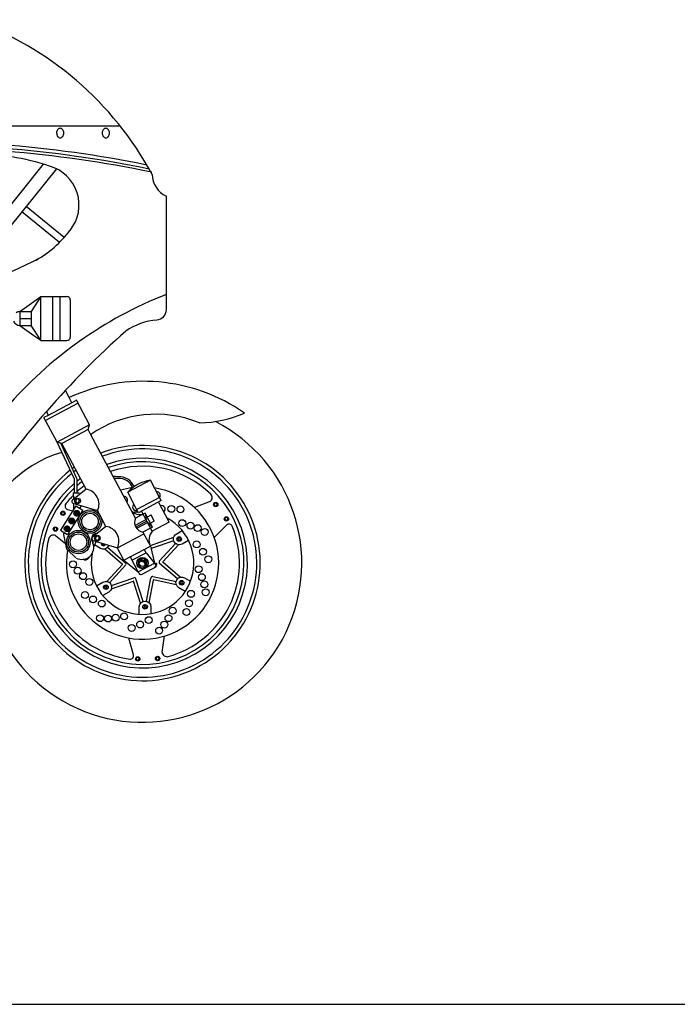
# Model space of a CAD drawing. Extents: x 98 to 204, y 132 to 194.
# Drawn here: x 142 to 144, y 132 to 133 of the extents above; entities that cross this region are included whole.
import ezdxf

# ---------------------------------------------------------------- set-up
doc = ezdxf.new("R2010")
doc.units = 0
doc.layers.get('0').update_dxf_attribs({"linetype": 'CONTINUOUS'})
for name, color, linetype in [('100', 1, 'CONTINUOUS'), ('101', 2, 'CONTINUOUS'), ('103', 7, 'CONTINUOUS'), ('104', 5, 'CONTINUOUS'), ('DIM', 7, 'CONTINUOUS')]:
    doc.layers.add(name, color=color, linetype=linetype)

msp = doc.modelspace()

# ---------------------------------------------------------------- linework, layer by layer
at = {"color": 4}
msp.add_line((97.5155, 131.6434), (150.563, 131.6434), dxfattribs=at)
at = {"layer": '100', "color": 1}
for p, q in [((142.4499, 132.5322), (142.4593, 132.5322)), ((142.45, 132.5325), (142.4592, 132.5325)), ((142.4502, 132.5329), (142.459, 132.5329)), ((142.4504, 132.5333), (142.4588, 132.5333)), ((142.4507, 132.5337), (142.4585, 132.5337)), ((142.4511, 132.534), (142.4581, 132.534)), ((142.4515, 132.5344), (142.4577, 132.5344)), ((142.452, 132.5348), (142.4572, 132.5348)), ((142.4528, 132.5352), (142.4564, 132.5352)), ((142.4406, 132.517), (142.4506, 132.517)), ((142.4406, 132.5166), (142.4506, 132.5166)), ((142.4406, 132.5162), (142.4506, 132.5162)), ((142.4407, 132.5177), (142.4505, 132.5177)), ((142.4407, 132.5174), (142.4505, 132.5174)), ((142.4407, 132.5159), (142.4505, 132.5159)), ((142.4408, 132.5181), (142.4504, 132.5181)), ((142.4408, 132.5155), (142.4505, 132.5155)), ((142.4409, 132.5151), (142.4504, 132.5151)), ((142.441, 132.5185), (142.4503, 132.5185)), ((142.441, 132.5147), (142.4502, 132.5147)), ((142.4411, 132.5189), (142.4501, 132.5189)), ((142.4412, 132.5144), (142.45, 132.5144)), ((142.4413, 132.5192), (142.4499, 132.5192)), ((142.4416, 132.5196), (142.4496, 132.5196)), ((142.4419, 132.52), (142.4493, 132.52)), ((142.4423, 132.5204), (142.449, 132.5204)), ((142.4427, 132.5207), (142.4485, 132.5207)), ((142.4434, 132.5211), (142.4479, 132.5211)), ((142.4444, 132.5215), (142.4469, 132.5215)), ((142.4496, 132.531), (142.4596, 132.531)), ((142.4496, 132.5307), (142.4596, 132.5307)), ((142.4496, 132.5303), (142.4596, 132.5303)), ((142.4496, 132.5299), (142.4595, 132.5299)), ((142.4497, 132.5314), (142.4595, 132.5314)), ((142.4497, 132.5295), (142.4595, 132.5295)), ((142.4498, 132.5318), (142.4594, 132.5318)), ((142.4498, 132.5292), (142.4594, 132.5292)), ((142.4499, 132.5288), (142.4593, 132.5288)), ((142.4501, 132.5284), (142.4591, 132.5284)), ((142.4503, 132.528), (142.4589, 132.528)), ((142.4505, 132.5277), (142.4587, 132.5277)), ((142.4508, 132.5273), (142.4584, 132.5273)), ((142.4512, 132.5269), (142.458, 132.5269)), ((142.4516, 132.5265), (142.4576, 132.5265)), ((142.4522, 132.5262), (142.457, 132.5262)), ((142.4531, 132.5258), (142.4561, 132.5258)), ((142.4322, 132.5029), (142.4422, 132.5029)), ((142.4322, 132.5025), (142.4422, 132.5025)), ((142.4322, 132.5022), (142.4422, 132.5022)), ((142.4323, 132.5037), (142.4421, 132.5037)), ((142.4323, 132.5033), (142.4421, 132.5033)), ((142.4323, 132.5018), (142.4421, 132.5018)), ((142.4323, 132.5014), (142.4421, 132.5014)), ((142.4324, 132.504), (142.442, 132.504)), ((142.4324, 132.501), (142.4419, 132.501)), ((142.4326, 132.5044), (142.4418, 132.5044)), ((142.4326, 132.5007), (142.4418, 132.5007)), ((142.4327, 132.5048), (142.4416, 132.5048)), ((142.4328, 132.5003), (142.4416, 132.5003)), ((142.433, 132.5052), (142.4414, 132.5052)), ((142.433, 132.4999), (142.4414, 132.4999)), ((142.4332, 132.5055), (142.4412, 132.5055)), ((142.4332, 132.4995), (142.4412, 132.4995)), ((142.4335, 132.5059), (142.4409, 132.5059)), ((142.4335, 132.4992), (142.4409, 132.4992)), ((142.4339, 132.5063), (142.4405, 132.5063)), ((142.4339, 132.4988), (142.4405, 132.4988)), ((142.4344, 132.5067), (142.44, 132.5067)), ((142.4344, 132.4984), (142.44, 132.4984)), ((142.435, 132.507), (142.4394, 132.507)), ((142.4351, 132.498), (142.4393, 132.498)), ((142.4361, 132.5074), (142.4383, 132.5074)), ((142.4362, 132.4977), (142.4382, 132.4977)), ((142.4414, 132.514), (142.4498, 132.514)), ((142.4417, 132.5136), (142.4496, 132.5136)), ((142.442, 132.5132), (142.4492, 132.5132)), ((142.4424, 132.5129), (142.4488, 132.5129)), ((142.4429, 132.5125), (142.4483, 132.5125)), ((142.4436, 132.5121), (142.4477, 132.5121)), ((142.4448, 132.5117), (142.4464, 132.5117))]:
    msp.add_line(p, q, dxfattribs=at)
for centre in [(142.4546, 132.5305), (142.4456, 132.5167), (142.4372, 132.5025)]:
    msp.add_circle(centre, 0.00499, dxfattribs=at)
for centre, radius, start, end in [((142.1556, 131.0832), 2.1192, 78.4097, 92.7858), ((142.1555, 131.0856), 2.1106, 78.2414, 92.6941)]:
    msp.add_arc(centre, radius, start, end, dxfattribs=at)
at = {"layer": '101', "color": 2}
for p, q in [((142.4243, 132.9217), (142.4243, 132.842)), ((142.4243, 132.9217), (142.437, 132.9217)), ((142.443, 132.9157), (142.443, 132.8486)), ((142.4243, 132.8426), (142.437, 132.8426)), ((142.5877, 132.59), (142.5467, 132.5682)), ((142.6043, 132.5589), (142.5877, 132.59)), ((142.5634, 132.5368), (142.5467, 132.5682)), ((142.4492, 132.5558), (142.449, 132.5674)), ((142.449, 132.5674), (142.4587, 132.5674)), ((142.4587, 132.5674), (142.4589, 132.5636)), ((142.6043, 132.5588), (142.5634, 132.537)), ((142.6073, 132.5533), (142.5663, 132.5314)), ((142.6216, 132.5144), (142.6022, 132.5507)), ((142.6073, 132.5533), (142.6043, 132.5589)), ((142.4496, 132.5382), (142.4494, 132.5481)), ((142.46, 132.5392), (142.463, 132.544)), ((142.5663, 132.5314), (142.5634, 132.5368)), ((142.591, 132.4981), (142.5716, 132.5343)), ((142.578, 132.5306), (142.5746, 132.5288)), ((142.5915, 132.5054), (142.578, 132.5306)), ((142.578, 132.5306), (142.5798, 132.5189)), ((142.5885, 132.5271), (142.5818, 132.5235)), ((142.5944, 132.5161), (142.5877, 132.5125)), ((142.5946, 132.5166), (142.5891, 132.527)), ((142.6216, 132.5144), (142.591, 132.4981)), ((142.5915, 132.5054), (142.5828, 132.5134)), ((142.5915, 132.5054), (142.588, 132.5036)), ((142.4368, 132.4654), (142.4311, 132.4918)), ((142.4313, 132.493), (142.4326, 132.4952)), ((142.4532, 132.45), (142.4373, 132.4646))]:
    msp.add_line(p, q, dxfattribs=at)
at = {"layer": '101', "color": 7}
for p, q in [((142.4167, 132.8426), (142.4243, 132.8426)), ((142.4478, 132.5486), (142.4923, 132.5353)), ((142.5074, 132.5067), (142.4827, 132.4868))]:
    msp.add_line(p, q, dxfattribs=at)
at = {"layer": '101', "color": 2}
for points in [[(142.6406, 132.4858), (142.6383, 132.4857), (142.6372, 132.4836), (142.6385, 132.4817), (142.6408, 132.4818), (142.6419, 132.4839)], [(142.5063, 132.3948), (142.5086, 132.3949), (142.5096, 132.397), (142.5084, 132.3989), (142.506, 132.3988), (142.505, 132.3967)], [(142.6464, 132.4049), (142.6452, 132.4068), (142.6428, 132.4067), (142.6418, 132.4046), (142.6431, 132.4027), (142.6454, 132.4028)], [(142.5793, 132.3594), (142.5803, 132.3614), (142.579, 132.3634), (142.5767, 132.3632), (142.5757, 132.3612), (142.577, 132.3592)]]:
    msp.add_lwpolyline(points, close=True, dxfattribs=at)
for points in [[(142.5008, 132.4763), (142.5004, 132.4757)], [(142.5004, 132.4757), (142.5017, 132.4737), (142.504, 132.4739), (142.5047, 132.4752)]]:
    msp.add_lwpolyline(points, dxfattribs=at)
for centre, radius in [((142.4786, 132.5154), 0.0212), ((142.4786, 132.5154), 0.0181), ((142.4786, 132.5154), 0.0149), ((142.4577, 132.4782), 0.0212), ((142.4577, 132.4782), 0.0181), ((142.4577, 132.4782), 0.0149), ((142.6395, 132.4837), 0.00417), ((142.6441, 132.4048), 0.00417), ((142.5073, 132.3969), 0.00417), ((142.578, 132.3613), 0.00417)]:
    msp.add_circle(centre, radius, dxfattribs=at)
for centre, radius, start, end in [((142.437, 132.9157), 0.006, 0, 90), ((142.437, 132.8486), 0.006, 270, 0), ((142.5972, 132.5229), 0.0678, 98.0474, 138.1328), ((142.5887, 132.5268), 0.000375, 28.0901, 118.0901), ((142.5943, 132.5164), 0.000375, 298.0901, 28.0901), ((142.4326, 132.4922), 0.0016, 148.1209, 192.2881), ((142.4916, 132.4837), 0.0104, 88.6955, 223.4492), ((142.4384, 132.4658), 0.0016, 192.2881, 227.3435), ((142.4639, 132.4686), 0.0216, 242.1355, 21.6191), ((142.5028, 132.4758), 0.00417, 164.538, 342.1822)]:
    msp.add_arc(centre, radius, start, end, dxfattribs=at)
at = {"layer": '103', "color": 7}
for p, q in [((142.1997, 133.2304), (142.5326, 133.2304)), ((142.257, 132.9889), (142.3948, 133.1607)), ((142.4183, 133.1523), (142.2726, 132.9724)), ((142.432, 133.0284), (142.3631, 133.0842)), ((142.4238, 133.0197), (142.3557, 133.0749)), ((142.6165, 132.8981), (142.6165, 132.9259)), ((142.3517, 132.8946), (142.3897, 132.9217)), ((142.3897, 132.9217), (142.3724, 132.8946)), ((142.3897, 132.8426), (142.3897, 132.9217)), ((142.3897, 132.9217), (142.4243, 132.9217)), ((142.4111, 132.9217), (142.4111, 132.8427)), ((142.3517, 132.8946), (142.3517, 132.8696)), ((142.3517, 132.8946), (142.3724, 132.8946)), ((142.3724, 132.8946), (142.3724, 132.8696)), ((142.3517, 132.8821), (142.3724, 132.8821)), ((142.3517, 132.8696), (142.3724, 132.8696)), ((142.3517, 132.8696), (142.3771, 132.8516)), ((142.3897, 132.8427), (142.3724, 132.8696)), ((142.3771, 132.8516), (142.3897, 132.8427)), ((142.3897, 132.8426), (142.4167, 132.8426)), ((142.4571, 132.7289), (142.3984, 132.6976)), ((142.4459, 132.7301), (142.4032, 132.7072)), ((142.4542, 132.7344), (142.4459, 132.7301)), ((142.4032, 132.7072), (142.3955, 132.7031)), ((142.4778, 132.6902), (142.4191, 132.6589)), ((142.4752, 132.6817), (142.4275, 132.6563)), ((142.4752, 132.6817), (142.4778, 132.6902)), ((142.4275, 132.6563), (142.4191, 132.6589)), ((142.4716, 132.5738), (142.4469, 132.554)), ((142.4529, 132.5436), (142.4256, 132.4996)), ((142.4654, 132.5358), (142.438, 132.4918)), ((142.4529, 132.5436), (142.4654, 132.5358)), ((142.5798, 132.5189), (142.5599, 132.5083)), ((142.5746, 132.5288), (142.5608, 132.5214)), ((142.5813, 132.5162), (142.5611, 132.5054)), ((142.4256, 132.4996), (142.438, 132.4918)), ((142.5828, 132.5134), (142.5628, 132.5028)), ((142.588, 132.5036), (142.5742, 132.4962)), ((142.4837, 132.4814), (142.5281, 132.4681)), ((142.5282, 132.4678), (142.5758, 132.4932)), ((142.5742, 132.4962), (142.5876, 132.4711)), ((142.5399, 132.4457), (142.5876, 132.4711)), ((142.5876, 132.4711), (142.5952, 132.4404)), ((142.5399, 132.4457), (142.5655, 132.4245)), ((142.5798, 132.459), (142.5966, 132.4378))]:
    msp.add_line(p, q, dxfattribs=at)
for points in [[(142.4247, 133.2257, 0.125954), (142.4224, 133.2251, 0.105951), (142.4202, 133.2232, 0.086183), (142.4186, 133.2203, 0.091927), (142.4183, 133.2172, 0.076023), (142.4188, 133.2138, 0.086183), (142.4202, 133.2111, 0.105951), (142.4224, 133.2092, 0.125954), (142.4247, 133.2086, 0.125954), (142.4271, 133.2092, 0.105951), (142.4293, 133.2111, 0.086183), (142.4307, 133.2138, 0.076023), (142.4312, 133.2172, 0.076023), (142.4307, 133.2205, 0.086183), (142.4293, 133.2232, 0.105951), (142.4271, 133.2251, 0.125954)], [(142.5071, 133.2257, 0.125954), (142.5048, 133.2251, 0.105951), (142.5026, 133.2232, 0.086183), (142.501, 133.2203, 0.091927), (142.5007, 133.2172, 0.076023), (142.5012, 133.2138, 0.086183), (142.5026, 133.2111, 0.105951), (142.5048, 133.2092, 0.125954), (142.5071, 133.2086, 0.125954), (142.5095, 133.2092, 0.105951), (142.5117, 133.2111, 0.086183), (142.5131, 133.2138, 0.076023), (142.5136, 133.2172, 0.076023), (142.5131, 133.2205, 0.086183), (142.5117, 133.2232, 0.105951), (142.5095, 133.2251, 0.125954)]]:
    msp.add_lwpolyline(points, format="xyb", close=True, dxfattribs=at)
for points in [[(142.5582, 132.5784, 0.317489), (142.5295, 132.5963, -0.08641), (142.5202, 132.5974, -2.084053)], [(142.5556, 132.5765, 0.325438), (142.5297, 132.5932, -0.062048), (142.5222, 132.5937, -0.242782)], [(142.6565, 132.4814), (142.6449, 132.4747, -1), (142.6344, 132.4928), (142.6452, 132.499)], [(142.5126, 132.4728, -0.478998), (142.4975, 132.4669), (142.4867, 132.4731)], [(142.6506, 132.3889), (142.6389, 132.3956, -1), (142.6494, 132.4137), (142.6601, 132.4075)], [(142.4903, 132.3992), (142.502, 132.4059, -1), (142.5124, 132.3878), (142.5017, 132.3816)], [(142.5675, 132.3478), (142.5675, 132.3612, -1), (142.5884, 132.3612), (142.5884, 132.3488)]]:
    msp.add_lwpolyline(points, format="xyb", dxfattribs=at)
for points in [[(142.4598, 132.552), (142.4584, 132.5555), (142.4547, 132.5561), (142.4523, 132.5532), (142.4537, 132.5496), (142.4574, 132.5491)], [(142.4323, 132.5299), (142.4314, 132.5325), (142.4287, 132.533), (142.4269, 132.5309), (142.4279, 132.5283), (142.4306, 132.5278)], [(142.7083, 132.5457), (142.7074, 132.5483), (142.7047, 132.5488), (142.7029, 132.5467), (142.7039, 132.5441), (142.7065, 132.5436)], [(142.7274, 132.5196), (142.7265, 132.5222), (142.7238, 132.5227), (142.722, 132.5206), (142.723, 132.518), (142.7257, 132.5176)], [(142.4189, 132.5014), (142.418, 132.504), (142.4153, 132.5045), (142.4135, 132.5024), (142.4145, 132.4998), (142.4172, 132.4993)], [(142.4956, 132.4849), (142.4943, 132.4884), (142.4906, 132.489), (142.4882, 132.486), (142.4895, 132.4825), (142.4933, 132.4819)], [(142.5675, 132.2667), (142.5665, 132.2693), (142.5638, 132.2698), (142.5621, 132.2677), (142.563, 132.2651), (142.5657, 132.2646)], [(142.6032, 132.2675), (142.6022, 132.2701), (142.5996, 132.2706), (142.5978, 132.2685), (142.5987, 132.2659), (142.6014, 132.2655)]]:
    msp.add_lwpolyline(points, close=True, dxfattribs=at)
msp.add_lwpolyline([(142.5585, 132.5307), (142.5585, 132.5318)], dxfattribs=at)
for centre, radius in [((142.4561, 132.5526), 0.00504), ((142.7056, 132.5462), 0.00392), ((142.4296, 132.5304), 0.00392), ((142.6255, 132.5383), 0.00623), ((142.6419, 132.5373), 0.00623), ((142.6451, 132.5125), 0.00623), ((142.66, 132.5081), 0.00623), ((142.7247, 132.5201), 0.00392), ((142.4162, 132.5019), 0.00392), ((142.673, 132.5035), 0.00623), ((142.6856, 132.4966), 0.00623), ((142.4919, 132.4854), 0.00504), ((142.6713, 132.4741), 0.00623), ((142.6825, 132.4607), 0.00623), ((142.4479, 132.4382), 0.00623), ((142.692, 132.4472), 0.00623), ((142.4563, 132.4266), 0.00623), ((142.6746, 132.4293), 0.00623), ((142.466, 132.4167), 0.00623), ((142.4775, 132.4063), 0.00623), ((142.6805, 132.4149), 0.00623), ((142.6849, 132.4018), 0.00623), ((142.6609, 132.3848), 0.00623), ((142.6874, 132.3877), 0.00623), ((142.4696, 132.3826), 0.00623), ((142.484, 132.3746), 0.00623), ((142.4999, 132.3673), 0.00623), ((142.6574, 132.3677), 0.00623), ((142.6279, 132.3543), 0.00623), ((142.6527, 132.3519), 0.00623), ((142.4968, 132.3408), 0.00623), ((142.5111, 132.3402), 0.00623), ((142.5249, 132.3416), 0.00623), ((142.5402, 132.3441), 0.00623), ((142.5846, 132.3373), 0.00623), ((142.6203, 132.3408), 0.00623), ((142.5538, 132.3232), 0.00623), ((142.5691, 132.3294), 0.00623), ((142.6034, 132.3184), 0.00623), ((142.6129, 132.3292), 0.00623), ((142.5648, 132.2672), 0.00392), ((142.6005, 132.268), 0.00392)]:
    msp.add_circle(centre, radius, dxfattribs=at)
for centre, radius, start, end in [((142.0615, 132.8553), 0.6022, 28.4631, 70.1791), ((142.3522, 132.8821), 0.0125, 92.194, 123.0807), ((142.5977, 132.8981), 0.0187, 274.6552, 0), ((142.3522, 132.8821), 0.0125, 203.067, 267.806), ((142.6087, 132.7638), 0.116, 94.6552, 124.4227), ((142.6727, 132.9021), 0.2086, 271.0424, 293.9328), ((142.5974, 132.501), 0.2081, 67.6647, 124.3618), ((142.4864, 132.4369), 0.2117, 106.0369, 168.6838), ((142.4864, 132.4369), 0.2117, 104.0329, 104.6653), ((142.4675, 132.5467), 0.0274, 335.2386, 81.3355), ((142.5993, 132.5631), 0.00623, 320.6868, 95.4935), ((142.4489, 132.5515), 0.00313, 128.8039, 250.8219), ((142.5403, 132.5543), 0.00623, 322.2361, 93.9442), ((142.5686, 132.5475), 0.0196, 219.6184, 287.6187), ((142.5617, 132.5414), 0.00623, 123.5524, 292.6279), ((142.5734, 132.4403), 0.0927, 94.8151, 100.0891), ((142.608, 132.5379), 0.00623, 306.4263, 109.754), ((142.5734, 132.4403), 0.0927, 169.4934, 61.4976), ((142.5768, 132.5138), 0.0177, 154.4764, 261.7038), ((142.5033, 132.4796), 0.0274, 335.2386, 81.3355), ((142.6099, 132.482), 0.0249, 139.7385, 204.1542), ((142.4847, 132.4844), 0.00313, 128.8039, 250.8219), ((142.5734, 132.4403), 0.0927, 154.8494, 161.5275), ((142.4706, 132.4523), 0.00623, 234.6607, 349.5225)]:
    msp.add_arc(centre, radius, start, end, dxfattribs=at)
at = {"layer": '103'}
for start, end in [(131.9249, 138.8898), (138.8898, 146.0703)]:
    msp.add_arc((143.6612, 131.6145), 1.6734, start, end, dxfattribs=at)
at = {"layer": '104', "color": 5}
msp.add_line((142.6165, 132.9259), (142.6165, 133.1032), dxfattribs=at)
for centre, radius, start, end in [((142.1599, 131.08), 2.1106, 78.2414, 92.6941), ((142.2677, 132.7484), 0.4314, 71.4065, 90), ((142.386, 133.0871), 0.0728, 320.9118, 74.6773), ((142.6351, 133.1433), 0.0443, 181.2636, 245.0692), ((142.2849, 133.159), 0.1967, 299.0712, 323.2238), ((141.8799, 133.9881), 1.1186, 273.8928, 297.0207), ((142.8863, 132.2389), 0.7379, 111.4425, 139.287)]:
    msp.add_arc(centre, radius, start, end, dxfattribs=at)
at = {"layer": 'DIM', "color": 7}
for p, q in [((142.4408, 132.7396), (142.4341, 132.7522)), ((142.4459, 132.73), (142.4408, 132.7396)), ((142.4778, 132.6902), (142.4542, 132.7344)), ((142.4038, 132.7075), (142.4001, 132.7144)), ((142.4191, 132.6589), (142.3955, 132.7031)), ((142.4803, 132.6721), (142.4752, 132.6817)), ((142.4279, 132.6404), (142.4194, 132.6588)), ((142.455, 132.5934), (142.4258, 132.6568)), ((142.5608, 132.5214), (142.4803, 132.6721)), ((142.4716, 132.5738), (142.4275, 132.6563)), ((142.4503, 132.5917), (142.4279, 132.6404)), ((142.4506, 132.5674), (142.4506, 132.5904)), ((142.4556, 132.5674), (142.4556, 132.5908)), ((142.6953, 132.5514), (142.6675, 132.5406)), ((142.4381, 132.5372), (142.4475, 132.5348)), ((142.5074, 132.5067), (142.4921, 132.5353)), ((142.725, 132.509), (142.7029, 132.4867)), ((142.4163, 132.4902), (142.4346, 132.4755)), ((142.6296, 132.4864), (142.5873, 132.4718)), ((142.6297, 132.4807), (142.5887, 132.4666)), ((142.5054, 132.4658), (142.537, 132.4384)), ((142.5103, 132.4688), (142.5426, 132.4408)), ((142.5399, 132.4457), (142.5279, 132.4682)), ((142.5798, 132.459), (142.5765, 132.4652)), ((142.6329, 132.4758), (142.6035, 132.4438)), ((142.6381, 132.4734), (142.6098, 132.4426)), ((142.5669, 132.4219), (142.5508, 132.452)), ((142.5543, 132.4455), (142.5798, 132.459)), ((142.5088, 132.4072), (142.537, 132.438)), ((142.514, 132.4048), (142.5429, 132.4363)), ((142.5655, 132.4245), (142.5952, 132.4404)), ((142.5729, 132.4201), (142.5987, 132.4339)), ((142.5956, 132.4396), (142.5968, 132.4403)), ((142.5992, 132.4358), (142.5968, 132.4403)), ((142.5972, 132.4395), (142.5987, 132.4403)), ((142.598, 132.4352), (142.5992, 132.4358)), ((142.5986, 132.437), (142.6, 132.4378)), ((142.6, 132.4378), (142.5987, 132.4403)), ((142.6366, 132.4118), (142.6043, 132.4398)), ((142.6415, 132.4147), (142.6099, 132.4421)), ((142.5172, 132.3999), (142.5576, 132.4138)), ((142.5173, 132.3941), (142.5568, 132.4078)), ((142.5698, 132.3677), (142.5572, 132.4076)), ((142.5744, 132.371), (142.5616, 132.4118)), ((142.5803, 132.3714), (142.5884, 132.4133)), ((142.5853, 132.3686), (142.5933, 132.4097)), ((142.6339, 132.4065), (142.5922, 132.4158)), ((142.6344, 132.4009), (142.5936, 132.4099)), ((142.5571, 132.2747), (142.5489, 132.305)), ((142.6088, 132.2792), (142.6133, 132.3087))]:
    msp.add_line(p, q, dxfattribs=at)
msp.add_lwpolyline([(142.5817, 132.4438), (142.5746, 132.4492), (142.5663, 132.4457), (142.5652, 132.4368), (142.5723, 132.4314), (142.5806, 132.4349)], close=True, dxfattribs=at)
for radius in [0.0102, 0.00583]:
    msp.add_circle((142.5734, 132.4403), radius, dxfattribs=at)
at = {"layer": 'DIM'}
for centre, radius, start, end in [((142.5749, 132.4497), 0.319, 55.1093, 114.816), ((142.7557, 132.712), 0.000375, 300.2685, 55.42), ((142.5734, 132.4403), 0.2875, 157.2946, 62.7699)]:
    msp.add_arc(centre, radius, start, end, dxfattribs=at)
at = {"layer": 'DIM', "color": 7}
for centre, radius, start, end in [((142.5734, 132.4403), 0.2125, 127.9176, 110.782), ((142.5734, 132.4403), 0.2062, 128.3234, 110.5593), ((142.5734, 132.4403), 0.1894, 130.4342, 109.8837), ((142.5734, 132.4403), 0.1831, 132.1219, 109.6016), ((142.5734, 132.4403), 0.2125, 125.3867, 126.5369), ((142.5734, 132.4403), 0.2062, 125.609, 126.8988), ((142.5734, 132.4403), 0.175, 45.2862, 109.2044), ((142.4475, 132.5904), 0.00313, 0, 24.7706), ((142.4494, 132.5908), 0.00625, 0, 24.7706), ((142.5734, 132.4403), 0.1894, 126.2835, 128.4749), ((142.5734, 132.4403), 0.1831, 126.5651, 130.0463), ((142.5734, 132.4403), 0.1375, 170.0784, 80.9199), ((142.5734, 132.4403), 0.175, 126.9617, 132.3206), ((142.5734, 132.4403), 0.1375, 97.4519, 106.7525), ((142.5734, 132.4403), 0.175, 135.2741, 142.8523), ((142.6901, 132.5586), 0.00881, 305.5709, 43.3349), ((142.4397, 132.5433), 0.00625, 142.3946, 255.2268), ((142.5734, 132.4403), 0.175, 285.2862, 22.3946), ((142.7295, 132.5046), 0.00625, 22.3946, 135.2268), ((142.5734, 132.4403), 0.175, 165.2862, 262.3946), ((142.4126, 132.4822), 0.00881, 65.5709, 163.3349), ((142.5721, 132.4374), 0.00594, 352.1728, 137.288), ((142.5721, 132.4374), 0.0062, 356.3618, 133.0989), ((142.5721, 132.4374), 0.00647, 0.5342, 128.9266), ((142.5721, 132.4374), 0.00673, 4.729, 124.7317), ((142.5721, 132.4374), 0.007, 8.9888, 120.472), ((142.5721, 132.4374), 0.00727, 13.3628, 116.098), ((142.5721, 132.4374), 0.00753, 17.9133, 111.5474), ((142.5721, 132.4374), 0.0078, 22.726, 106.7347), ((142.5721, 132.4374), 0.00806, 27.9309, 101.5299), ((142.5721, 132.4374), 0.00833, 33.7524, 95.7084), ((142.5721, 132.4374), 0.0086, 40.664, 88.7968), ((142.6063, 132.4422), 0.00313, 137.4896, 229.0595), ((142.5368, 132.4382), 0.000326, 317.4896, 49.0595), ((142.5406, 132.4384), 0.00313, 317.4896, 49.0595), ((142.5927, 132.4358), 0.00444, 298.0901, 28.0901), ((142.6101, 132.4424), 0.000326, 137.4896, 229.0595), ((142.5569, 132.4075), 0.000326, 17.4896, 109.0595), ((142.5586, 132.4109), 0.00313, 17.4896, 109.0595), ((142.5708, 132.424), 0.00444, 208.0901, 298.0901), ((142.5915, 132.4128), 0.00313, 77.4896, 169.0595), ((142.5936, 132.4096), 0.000326, 77.4896, 169.0595), ((142.5511, 132.273), 0.00625, 262.3946, 15.2268), ((142.6175, 132.2801), 0.00881, 185.5709, 283.3349)]:
    msp.add_arc(centre, radius, start, end, dxfattribs=at)

doc.saveas('drawing.dxf')
